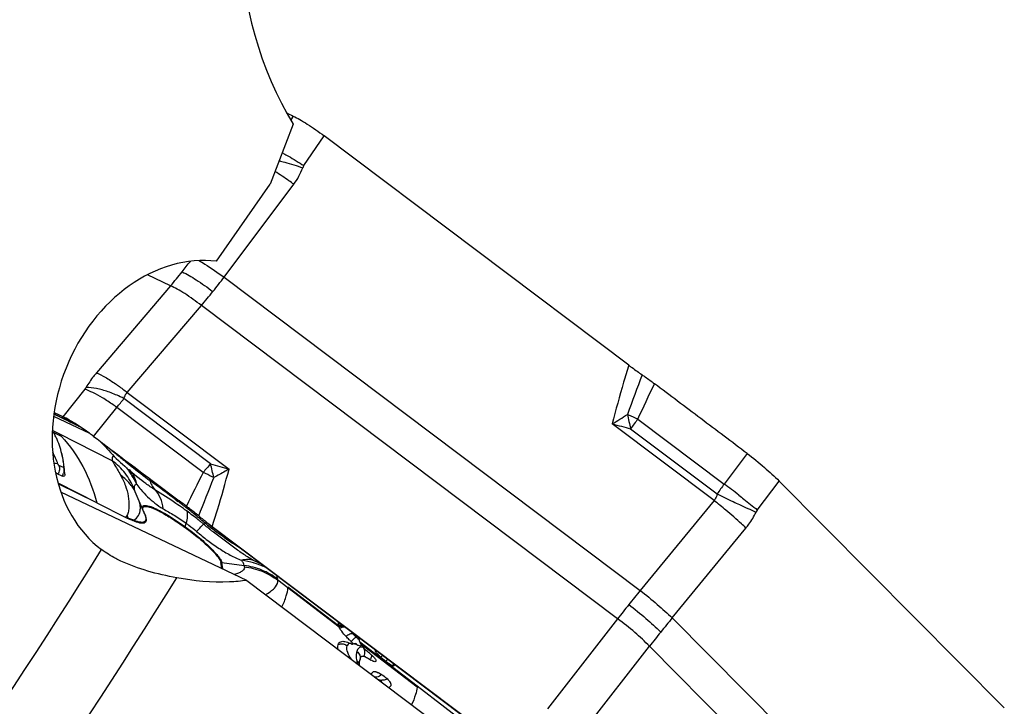
# Model space of a CAD drawing. Units: millimetres. Extents: x 0 to 841, y 0 to 594.
# Drawn here: x 248 to 262, y 105 to 114 of the extents above; entities that cross this region are included whole.
import ezdxf

# ---------------------------------------------------------------- set-up
doc = ezdxf.new("R2010")
doc.units = ezdxf.units.MM
doc.header["$LTSCALE"] = 46.255
doc.layers.add('607065213-000_CL', color=7, linetype='CONTINUOUS')
doc.layers.add('607078982-000_CL', color=7, linetype='CONTINUOUS')

msp = doc.modelspace()

# ---------------------------------------------------------------- linework, layer by layer
at = {"layer": '607065213-000_CL', "color": 9, "linetype": 'CONTINUOUS'}
for p, q in [((251.9545, 112.9748), (251.9174, 112.92)), ((252.1043, 112.2711), (252.3912, 112.6952)), ((250.9726, 110.69), (251.9617, 112.0077)), ((250.214, 110.5662), (249.8841, 110.7224)), ((250.9726, 110.69), (256.8786, 106.2447)), ((250.214, 110.5662), (249.1622, 109.3321)), ((249.5984, 109.0529), (250.6502, 110.2869)), ((256.5562, 105.8416), (250.6502, 110.2869)), ((248.9969, 109.099), (248.684, 108.7096)), ((249.5984, 109.0529), (251.0425, 107.9659)), ((249.1205, 108.4302), (249.4503, 108.8408)), ((250.6758, 107.9184), (249.4503, 108.8408)), ((250.7805, 108.0411), (249.5524, 108.9655)), ((248.5531, 108.7145), (249.0611, 108.474)), ((248.7614, 108.6511), (248.5574, 108.7476)), ((248.695, 108.7014), (248.7407, 108.6673)), ((248.7407, 108.6673), (248.753, 108.6581)), ((257.9243, 107.5198), (256.4802, 108.6068)), ((256.8437, 108.6757), (258.0691, 107.7533)), ((248.6333, 108.4645), (248.5359, 108.5135)), ((248.6663, 108.4294), (248.543, 108.4914)), ((249.3858, 108.0849), (248.6333, 108.4645)), ((256.741, 108.5391), (257.9691, 107.6147)), ((258.3956, 108.1863), (258.0691, 107.7533)), ((248.6925, 107.9892), (248.629, 108.0179)), ((249.1688, 107.4867), (248.6169, 107.7657)), ((258.5391, 107.3853), (258.8488, 107.796)), ((250.2898, 107.5277), (250.3165, 107.5076)), ((257.9243, 107.5198), (256.8786, 106.2447)), ((250.4225, 107.146), (250.4366, 107.1967)), ((250.6887, 107.1797), (250.6825, 107.1849)), ((250.7046, 107.1993), (250.7081, 107.1963)), ((250.7822, 107.1032), (250.7753, 107.1087)), ((250.7902, 107.0969), (250.7822, 107.1032)), ((250.7951, 107.1268), (250.7989, 107.1239)), ((250.7989, 107.1239), (250.8063, 107.1181)), ((250.8069, 107.1496), (250.8054, 107.1516)), ((250.8067, 107.1259), (250.8063, 107.1181)), ((250.819, 107.1343), (250.8069, 107.1496)), ((250.8197, 107.1335), (250.8105, 107.1228)), ((255.1381, 103.8833), (250.819, 107.1343)), ((257.3315, 105.8548), (258.3771, 107.1299)), ((251.1055, 106.9066), (251.0935, 106.9148)), ((250.9422, 106.6388), (251.2574, 106.5981)), ((250.9558, 106.5485), (250.9422, 106.6388)), ((251.4149, 106.6591), (251.4096, 106.6616)), ((251.2574, 106.5981), (251.2599, 106.5812)), ((251.7359, 106.3882), (251.7334, 106.4052)), ((252.6051, 105.7213), (251.7359, 106.3882)), ((252.5955, 105.7418), (251.8789, 106.2915)), ((256.5562, 105.8416), (255.561, 104.5649)), ((257.3315, 105.8548), (261.696, 101.4565)), ((252.8362, 105.4939), (252.8359, 105.494)), ((253.714, 104.8839), (252.8977, 105.51)), ((253.7131, 104.8711), (252.9079, 105.4889)), ((256.0138, 104.175), (257.0091, 105.4516)), ((261.3736, 101.0534), (257.0091, 105.4516)), ((254.7667, 104.0759), (253.714, 104.8839))]:
    msp.add_line(p, q, dxfattribs=at)
at = {"layer": '607065213-000_CL', "color": 7, "linetype": 'CONTINUOUS'}
for p, q in [((256.7142, 109.4412), (252.3912, 112.6951)), ((248.7951, 108.6307), (248.5568, 108.7436)), ((248.5603, 108.7682), (248.684, 108.7097)), ((248.753, 108.6581), (248.764, 108.6498)), ((248.7972, 108.6297), (248.7993, 108.6287)), ((248.7993, 108.6287), (248.8062, 108.6256)), ((248.8219, 108.6188), (248.8338, 108.6136)), ((248.8337, 108.6136), (248.8356, 108.6128)), ((248.8356, 108.6128), (248.8422, 108.6098)), ((248.8422, 108.6098), (248.8448, 108.6087)), ((248.8448, 108.6087), (248.8472, 108.6076)), ((248.8472, 108.6076), (248.8494, 108.6066)), ((248.8494, 108.6066), (248.8527, 108.605)), ((248.8527, 108.605), (248.8581, 108.6024)), ((248.8581, 108.6024), (248.8623, 108.6004)), ((248.8623, 108.6004), (248.8667, 108.5982)), ((248.8667, 108.5982), (248.8711, 108.5961)), ((248.8711, 108.5961), (248.8778, 108.5927)), ((248.8778, 108.5927), (248.8845, 108.5893)), ((248.8845, 108.5893), (248.889, 108.5869)), ((248.889, 108.5869), (248.8958, 108.5834)), ((248.8958, 108.5834), (248.9024, 108.5799)), ((248.9024, 108.5799), (248.909, 108.5763)), ((248.909, 108.5763), (248.9156, 108.5728)), ((248.9156, 108.5728), (248.9222, 108.5691)), ((248.9222, 108.5691), (248.9288, 108.5654)), ((248.5384, 108.4963), (248.5352, 108.4995)), ((248.5384, 108.4963), (248.5429, 108.4915)), ((249.2647, 108.3191), (249.2875, 108.2894)), ((248.6764, 107.8664), (248.6127, 107.8952)), ((249.1689, 107.4867), (248.6198, 107.7552)), ((249.905, 107.8397), (249.9509, 107.8051)), ((249.9509, 107.8051), (250.3357, 107.5158)), ((262.0435, 104.5765), (258.8488, 107.796)), ((249.7102, 107.647), (249.709, 107.6497)), ((249.7109, 107.6454), (249.7102, 107.647)), ((249.8234, 107.377), (249.7111, 107.6447)), ((249.1689, 107.4867), (249.5774, 107.2806)), ((249.846, 107.3309), (249.8375, 107.347)), ((250.7572, 107.1846), (250.8042, 107.1452)), ((250.8057, 107.144), (250.8041, 107.1453)), ((250.8054, 107.1516), (255.1285, 103.8976)), ((250.8112, 107.1397), (250.8057, 107.144)), ((250.8112, 107.1397), (255.1537, 103.8712)), ((250.9408, 106.5556), (250.928, 106.6412)), ((251.4193, 106.6571), (251.4149, 106.6591)), ((251.4181, 106.6576), (251.4396, 106.6478)), ((251.8789, 106.2915), (251.8784, 106.2788)), ((252.5968, 105.7881), (252.5943, 105.786)), ((252.5986, 105.7891), (252.5968, 105.7881)), ((252.6131, 105.707), (252.6051, 105.7213)), ((252.7928, 105.4833), (252.7946, 105.4838)), ((252.8404, 105.4917), (252.8418, 105.4915)), ((252.8872, 105.5594), (252.8873, 105.56)), ((252.8887, 105.5631), (252.8876, 105.5609)), ((252.9569, 105.3115), (252.9647, 105.3087)), ((253.1279, 105.2431), (253.1276, 105.2412)), ((253.1281, 105.2457), (253.1279, 105.2431)), ((253.1976, 105.2966), (253.2676, 105.239)), ((253.2384, 105.0289), (253.1698, 105.0716)), ((253.382, 105.1776), (253.3809, 105.1823)), ((253.382, 105.1776), (253.382, 105.1748))]:
    msp.add_line(p, q, dxfattribs=at)
for points in [[(249.2875, 108.2894), (249.3111, 108.2598), (249.3357, 108.2306), (249.3611, 108.2018), (249.3874, 108.1735), (249.4148, 108.1452), (249.4436, 108.1166), (249.4735, 108.0881), (249.5035, 108.0605), (249.5331, 108.034), (249.5631, 108.0075), (249.5944, 107.9799), (249.6276, 107.951), (249.6622, 107.9214), (249.6976, 107.8915), (249.7338, 107.8614), (249.7457, 107.8515)], [(251.4396, 106.6478), (251.4736, 106.6329), (251.498, 106.6228)], [(252.7946, 105.4838), (252.7969, 105.4848), (252.8063, 105.4882)], [(252.8063, 105.4882), (252.8151, 105.4905), (252.8234, 105.4918), (252.8306, 105.4922), (252.8364, 105.4921), (252.8404, 105.4917)]]:
    msp.add_lwpolyline(points, dxfattribs=at)
for centre, radius, start, end in [((256.6862, 123.1308), 11.2041, 244.48984, 245.01921), ((246.0131, 102.1664), 7.0372, 66.4757, 66.61463), ((247.4555, 106.3676), 2.6467, 57.08411, 59.22192), ((248.5063, 108.4323), 0.0659, 28.86566, 31.36965), ((247.722, 108.0004), 0.9613, 25.32402, 28.84506), ((247.2367, 107.1172), 1.9406, 42.54758, 43.97007), ((247.6479, 107.9654), 1.0432, 21.99905, 25.3235), ((246.9593, 107.7931), 1.7554, 5.73143, 8.05865), ((246.8057, 107.7777), 1.9097, 3.53328, 5.73246), ((223.9018, 72.4036), 43.9502, 52.86063, 53.02592), ((250.2315, 107.5499), 0.4432, 204.37541, 207.23812), ((258.3479, 116.9148), 12.3386, 231.17795, 231.55876), ((250.3574, 108.8241), 1.7294, 243.18889, 244.77677), ((254.544, 112.1328), 6.2282, 231.61733, 232.86184), ((256.01, 114.0679), 8.6559, 232.8593, 233.03862), ((251.0156, 105.3385), 1.3486, 71.3996, 73.78453), ((251.0305, 105.3831), 1.3015, 68.95011, 71.39558), ((251.0478, 105.4278), 1.2536, 65.19102, 68.9567), ((252.6471, 105.7717), 0.0581, 185.2165, 188.59905), ((252.7158, 105.789), 0.1292, 200.22836, 201.43518), ((252.7602, 105.8066), 0.1769, 201.46966, 203.71687), ((252.4814, 104.8459), 0.7063, 65.22902, 66.56433), ((254.192, 107.0572), 2.0911, 226.96249, 227.30485), ((252.66, 105.3967), 0.1682, 45.01714, 47.3168), ((253.0327, 105.5689), 0.1472, 188.53618, 189.85332), ((252.9022, 105.5558), 0.0154, 160.80199, 164.40927), ((253.0312, 105.5686), 0.1456, 189.85798, 194.00346), ((253.037, 105.5702), 0.1517, 194.02853, 198.28034), ((253.0487, 105.574), 0.1639, 198.27344, 201.06309), ((253.0531, 105.5757), 0.1686, 201.05093, 202.89668), ((253.107, 105.5984), 0.2272, 202.8898, 206.15668), ((253.1156, 105.6026), 0.2367, 206.15079, 208.69034), ((253.1766, 105.6354), 0.306, 208.59692, 209.72544), ((253.1594, 105.6256), 0.2862, 209.73163, 211.00038), ((253.1567, 105.6241), 0.2831, 211.00517, 212.34863), ((253.146, 105.6172), 0.2705, 212.33683, 213.80076), ((253.1371, 105.6113), 0.2598, 213.81878, 217.05016), ((253.1607, 105.6294), 0.2894, 217.08843, 220.18955), ((253.1939, 105.6571), 0.3327, 220.15687, 221.55944), ((253.0744, 105.3697), 0.0493, 10.58097, 12.79592), ((253.0782, 105.3704), 0.0454, 8.43511, 10.59364), ((253.2697, 105.1716), 0.3801, 165.58854, 167.0463), ((252.3907, 104.2978), 1.1651, 56.01577, 56.45685), ((253.2194, 105.5269), 0.3172, 236.00117, 238.31249), ((252.737, 104.9533), 0.4985, 49.32291, 50.90223), ((252.7389, 104.9554), 0.4957, 47.74426, 49.33078), ((253.715, 105.783), 0.7044, 230.56276, 234.05143), ((253.0491, 104.8777), 0.2284, 58.09252, 60.85272), ((253.3058, 105.1617), 0.0779, 15.3098, 18.20114), ((253.0385, 105.0997), 0.0452, 294.1704, 297.32355), ((253.0645, 104.7569), 0.3229, 46.96827, 49.66967), ((253.4756, 104.8943), 0.2386, 354.43809, 357.51293)]:
    msp.add_arc(centre, radius, start, end, dxfattribs=at)
at = {"layer": '607065213-000_CL', "color": 9, "linetype": 'CONTINUOUS'}
for centre, radius, start, end in [((250.2492, 109.6036), 3.2445, 61.10917, 61.50811), ((251.2211, 112.5625), 0.9253, 323.16069, 339.6589), ((252.2227, 112.1912), 0.1429, 145.98385, 159.64163), ((243.3488, 116.3857), 8.9999, 321.34877, 322.55351), ((243.5058, 116.2597), 8.7986, 319.67743, 321.35122), ((244.8912, 115.2216), 7.5841, 321.35044, 323.30831), ((245.0296, 115.1107), 7.4068, 319.36259, 321.35159), ((319.7554, 85.3829), 67.2481, 159.163478, 159.674375), ((215.118, 128.5729), 46.2269, 334.50553, 335.19221), ((214.3876, 137.6454), 45.3773, 320.59633, 320.79984), ((250.5725, 118.2466), 11.3061, 301.50119, 302.78676), ((253.7078, 101.8206), 7.5383, 66.4729, 66.65552), ((261.8727, 109.8131), 5.2874, 191.69078, 193.94317), ((253.524, 101.3999), 7.9973, 65.47422, 66.46827), ((248.3916, 107.8704), 0.8638, 64.462, 64.65969), ((248.8803, 108.8101), 0.1986, 233.20959, 236.21308), ((248.8799, 108.8095), 0.1979, 236.20929, 244.63291), ((265.6653, 143.6335), 36.211, 255.30601, 255.73249), ((261.3961, 105.1478), 5.7594, 142.22571, 143.92581), ((246.3209, 107.1052), 2.4768, 22.11884, 26.34896), ((259.0912, 120.0125), 15.2678, 230.25707, 230.93665), ((255.9063, 116.0815), 10.2085, 230.91224, 231.40322), ((249.3487, 108.0211), 0.2061, 23.40543, 29.98719), ((254.4728, 104.7833), 4.9241, 138.57747, 140.45489), ((253.6922, 117.7271), 10.1144, 253.26842, 254.81276), ((246.6326, 106.9843), 4.2805, 11.58981, 14.29351), ((248.5587, 107.9441), 0.1409, 326.58224, 332.58627), ((248.5472, 107.9501), 0.1539, 332.56894, 343.57451), ((248.6308, 107.9262), 0.0934, 38.40386, 46.44056), ((248.6079, 107.2182), 1.246, 35.19215, 37.77077), ((248.6001, 107.2127), 1.2556, 31.94714, 35.19325), ((249.2706, 107.6495), 0.4747, 35.83553, 40.37862), ((248.6037, 107.2148), 1.2514, 25.22271, 31.95119), ((289.0004, 88.5134), 42.9573, 153.14536, 153.85933), ((249.1793, 104.7019), 3.5475, 62.75485, 65.0503), ((249.2491, 107.6389), 0.4986, 23.12764, 23.74038), ((249.2385, 107.6347), 0.5101, 12.84546, 23.09229), ((253.0978, 112.0813), 5.3296, 233.02895, 233.32973), ((220.6555, 68.1192), 49.3074, 53.05764, 53.60067), ((191.9617, 130.7334), 63.158, 338.222937, 338.751558), ((249.1731, 104.6892), 3.5617, 62.35338, 62.75856), ((260.2068, 106.1058), 2.6989, 142.37773, 146.00692), ((252.339, 99.9253), 9.7012, 52.26204, 53.79579), ((249.1582, 107.3603), 0.6218, 29.3759, 30.30786), ((249.1575, 107.36), 0.6226, 26.31213, 29.37534), ((264.3049, 120.3774), 14.2488, 243.59896, 244.62033), ((250.7097, 108.4133), 1.1757, 232.30542, 239.16677), ((245.0006, 100.4024), 8.8741, 52.81955, 53.19845), ((245.1292, 100.5703), 8.6626, 51.6893, 52.82583), ((253.4428, 101.8318), 7.2413, 50.03038, 51.76568), ((249.3017, 107.4741), 0.3367, 324.93691, 330.37512), ((248.6574, 106.7468), 1.0921, 28.27547, 30.89934), ((247.0364, 102.6656), 5.809, 54.53841, 54.6715), ((247.1415, 102.8128), 5.6281, 54.02489, 54.54032), ((247.8819, 103.834), 4.3668, 52.73255, 54.01628), ((245.5941, 101.1598), 7.9118, 51.28241, 51.68481), ((247.7217, 103.6233), 4.6315, 51.50344, 52.73322), ((245.9418, 101.5931), 7.3562, 50.43565, 51.28457), ((258.6798, 107.2794), 0.1761, 143.04525, 154.23763), ((250.0983, 108.539), 1.362, 247.51284, 249.40278), ((249.795, 107.3115), 0.1821, 195.0873, 196.56748), ((249.8826, 107.2934), 0.1954, 195.93621, 199.99742), ((247.6133, 103.4864), 4.8061, 51.11009, 51.50864), ((246.0352, 101.7069), 7.2089, 50.00857, 50.43168), ((247.5696, 103.4322), 4.8757, 50.86366, 51.11046), ((247.5165, 103.3671), 4.9598, 50.33247, 50.86287), ((246.0675, 101.7455), 7.1587, 49.62738, 50.00858), ((253.1267, 110.07), 3.7813, 229.85199, 231.09665), ((253.3371, 110.3957), 4.141, 230.58881, 230.77993), ((253.2737, 110.3177), 4.0405, 230.77803, 232.16112), ((250.6033, 107.0956), 0.1877, 164.41987, 167.34372), ((253.6508, 110.7157), 4.6129, 231.06777, 231.31362), ((253.8444, 110.9573), 4.9225, 231.31234, 231.42976), ((254.5795, 111.8851), 6.1063, 231.64272, 232.01175), ((250.0355, 107.8144), 1.0387, 317.90642, 318.25508), ((255.1847, 113.0882), 7.4035, 233.74392, 234.34029), ((258.0577, 117.0566), 12.3027, 234.24331, 235.52333), ((250.9684, 106.8414), 0.2043, 258.58003, 262.63947), ((251.3146, 106.4565), 0.226, 65.14363, 70.14973), ((251.6353, 106.379), 0.1011, 352.73443, 5.21352), ((269.6415, 95.7042), 16.5527, 140.44782, 141.3454), ((269.2831, 95.9906), 16.0939, 141.34459, 142.25915), ((252.6433, 105.6576), 0.1184, 109.59401, 116.98011), ((252.6466, 105.6485), 0.128, 99.731, 109.61719), ((278.786, 88.3626), 27.6816, 140.80931, 141.34608), ((252.6539, 105.6305), 0.1257, 110.74883, 117.68725), ((252.6578, 105.6232), 0.127, 111.10227, 117.96092), ((278.1721, 88.8534), 26.8957, 141.34556, 141.89274), ((253.1481, 105.158), 0.5208, 134.28209, 135.90317), ((252.8151, 105.4478), 0.0506, 61.86924, 65.4375), ((252.4666, 105.1534), 0.5733, 46.03394, 47.88665), ((252.5121, 105.2005), 0.5079, 44.06558, 46.04518), ((253.2304, 105.7862), 0.4079, 209.32541, 212.96306), ((252.5747, 105.2608), 0.421, 41.81758, 44.08224), ((252.7765, 105.5876), 0.1143, 349.15275, 354.05262), ((252.6446, 105.357), 0.1245, 53.40173, 60.04673), ((252.8083, 105.4398), 0.0612, 30.83079, 40.71863), ((253.244, 105.5915), 0.5673, 211.8491, 214.50016), ((252.7411, 105.4526), 0.3552, 327.89505, 330.34137), ((252.8969, 105.3823), 0.1841, 338.53686, 341.28231), ((254.1036, 104.5178), 1.1947, 138.62764, 139.31792), ((253.9785, 104.6287), 1.0276, 137.36181, 138.65846), ((254.1739, 104.4599), 1.1951, 138.63894, 139.31787), ((254.0062, 104.6091), 0.9706, 137.09267, 138.70768), ((253.2215, 105.1632), 0.1927, 262.14628, 266.68342)]:
    msp.add_arc(centre, radius, start, end, dxfattribs=at)
at = {"layer": '607065213-000_CL', "color": 7, "linetype": 'CONTINUOUS'}
for points, knots in [([(251.9545, 112.9749), (251.9859, 112.9603), (252.0529, 112.9241), (252.2005, 112.8337), (252.3136, 112.7536), (252.3912, 112.6952)], [0, 0, 0, 0, 0.1998447, 0.4390949, 1, 1, 1, 1]), ([(256.7143, 109.4413), (256.7303, 109.4292), (256.7933, 109.3825), (256.8569, 109.3364), (256.905, 109.3033)], [0, 0, 0, 0, 0.2553521, 1, 1, 1, 1]), ([(256.905, 109.3033), (256.9194, 109.2934), (256.978, 109.2521), (257.036, 109.2099), (257.0792, 109.1772)], [0, 0, 0, 0, 0.2439365, 1, 1, 1, 1]), ([(258.3956, 108.1863), (258.2856, 108.2684), (258.0668, 108.4343), (257.7373, 108.6815), (257.4085, 108.9297), (257.1886, 109.0942), (257.0792, 109.1772)], [0, 0, 0, 0, 0.2499995, 0.5000002, 0.7499997, 1, 1, 1, 1]), ([(248.8098, 108.6415), (248.7986, 108.6482), (248.7573, 108.6722), (248.7152, 108.6948), (248.684, 108.7096)], [0, 0, 0, 0, 0.2749568, 1, 1, 1, 1]), ([(248.764, 108.6498), (248.7677, 108.6478), (248.7794, 108.6406), (248.7908, 108.6328), (248.7993, 108.6287)], [0, 0, 0, 0, 0.3075104, 1, 1, 1, 1]), ([(249.1204, 108.4302), (249.1011, 108.4447), (249.0268, 108.4995), (248.951, 108.5524), (248.8937, 108.5894)], [0, 0, 0, 0, 0.2617321, 1, 1, 1, 1]), ([(248.543, 108.4914), (248.5451, 108.4892), (248.5521, 108.4813), (248.5586, 108.473), (248.5625, 108.4666)], [0, 0, 0, 0, 0.2884915, 1, 1, 1, 1]), ([(249.1205, 108.4302), (249.2516, 108.3324), (249.5124, 108.1346), (249.7742, 107.9382), (249.905, 107.8397)], [0, 0, 0, 0, 0.4999984, 1, 1, 1, 1]), ([(248.6974, 108.0392), (248.6933, 108.0678), (248.6752, 108.1756), (248.6453, 108.2816), (248.6152, 108.3561)], [0, 0, 0, 0, 0.2646241, 1, 1, 1, 1]), ([(258.3957, 108.1863), (258.479, 108.1242), (258.634, 107.9984), (258.7815, 107.8638), (258.8488, 107.796)], [0, 0, 0, 0, 0.5212545, 1, 1, 1, 1]), ([(248.6127, 107.8952), (248.6101, 107.8964), (248.598, 107.903), (248.5874, 107.912), (248.5797, 107.9195)], [0, 0, 0, 0, 0.2125055, 1, 1, 1, 1]), ([(248.7083, 107.8724), (248.7062, 107.8685), (248.6984, 107.8612), (248.688, 107.8625), (248.6831, 107.8639)], [0, 0, 0, 0, 0.4631482, 1, 1, 1, 1]), ([(248.7118, 107.8953), (248.712, 107.8931), (248.7121, 107.8853), (248.7108, 107.8773), (248.7083, 107.8724)], [0, 0, 0, 0, 0.2888501, 1, 1, 1, 1]), ([(250.6128, 107.3019), (250.5692, 107.3369), (250.5109, 107.3832), (250.4516, 107.4281), (250.4369, 107.4393)], [0, 0, 0, 0, 0.7517098, 1, 1, 1, 1]), ([(249.6991, 107.2266), (249.7307, 107.2153), (249.7744, 107.2016), (249.8282, 107.2004), (249.8555, 107.2088), (249.8716, 107.2296), (249.873, 107.2584), (249.8641, 107.2929), (249.8529, 107.3174), (249.846, 107.3309)], [0, 0, 0, 0, 0.3480983, 0.4665358, 0.5554286, 0.6323215, 0.7225132, 0.8429364, 1, 1, 1, 1]), ([(249.8293, 107.3644), (249.8253, 107.3739), (249.8196, 107.3905), (249.8185, 107.4152), (249.8318, 107.433), (249.8455, 107.4358), (249.8527, 107.4365)], [0, 0, 0, 0, 0.3338823, 0.5726246, 0.7665963, 1, 1, 1, 1]), ([(249.8527, 107.4365), (249.8647, 107.4375), (249.8936, 107.4339), (249.9664, 107.4117), (250.082, 107.3554), (250.2428, 107.2598), (250.3584, 107.1809), (250.4202, 107.1367)], [0, 0, 0, 0, 0.0557202, 0.1331116, 0.3525538, 0.6480451, 1, 1, 1, 1]), ([(249.6991, 107.2266), (249.693, 107.2287), (249.6664, 107.2387), (249.6403, 107.2502), (249.6204, 107.2596)], [0, 0, 0, 0, 0.2270028, 1, 1, 1, 1]), ([(250.4202, 107.1367), (250.4877, 107.0884), (250.6144, 106.9896), (250.7339, 106.8821), (250.7886, 106.827)], [0, 0, 0, 0, 0.5168898, 1, 1, 1, 1]), ([(250.819, 107.1343), (250.8184, 107.1346), (250.8157, 107.1363), (250.8132, 107.1382), (250.8112, 107.1397)], [0, 0, 0, 0, 0.2102282, 1, 1, 1, 1]), ([(250.7886, 106.827), (250.8079, 106.8076), (250.8422, 106.7714), (250.8854, 106.7201), (250.914, 106.6784), (250.9263, 106.6523), (250.928, 106.6412)], [0, 0, 0, 0, 0.3502486, 0.6389495, 0.8565992, 1, 1, 1, 1]), ([(252.5943, 105.786), (252.5932, 105.7849), (252.5891, 105.7793), (252.5887, 105.7717), (252.5892, 105.7664)], [0, 0, 0, 0, 0.2275001, 1, 1, 1, 1]), ([(252.5896, 105.763), (252.5898, 105.7616), (252.591, 105.7553), (252.5928, 105.7491), (252.5946, 105.7444)], [0, 0, 0, 0, 0.2250842, 1, 1, 1, 1]), ([(252.7028, 105.5908), (252.6926, 105.6018), (252.66, 105.6384), (252.6304, 105.6778), (252.6131, 105.707)], [0, 0, 0, 0, 0.3069169, 1, 1, 1, 1]), ([(252.5926, 105.4736), (252.5952, 105.4832), (252.6029, 105.5015), (252.619, 105.5138), (252.6276, 105.5173)], [0, 0, 0, 0, 0.5177681, 1, 1, 1, 1]), ([(252.6276, 105.5173), (252.6453, 105.5245), (252.6947, 105.5212), (252.7374, 105.5047), (252.7623, 105.4939)], [0, 0, 0, 0, 0.4144762, 1, 1, 1, 1]), ([(252.7649, 105.5288), (252.7594, 105.534), (252.7381, 105.5541), (252.7175, 105.5749), (252.7028, 105.5908)], [0, 0, 0, 0, 0.2585302, 1, 1, 1, 1]), ([(252.7773, 105.4872), (252.7788, 105.4865), (252.7837, 105.4845), (252.7892, 105.4828), (252.7928, 105.4833)], [0, 0, 0, 0, 0.3170497, 1, 1, 1, 1]), ([(252.7946, 105.4838), (252.796, 105.4845), (252.7982, 105.4888), (252.7946, 105.4964), (252.7885, 105.5057), (252.7824, 105.5122), (252.7789, 105.5157)], [0, 0, 0, 0, 0.121214, 0.3148689, 0.6141085, 1, 1, 1, 1]), ([(252.8871, 105.5471), (252.887, 105.5482), (252.8865, 105.5523), (252.8865, 105.5565), (252.8872, 105.5594)], [0, 0, 0, 0, 0.2815928, 1, 1, 1, 1]), ([(252.8988, 105.5684), (252.8977, 105.5684), (252.8938, 105.568), (252.8901, 105.5655), (252.8887, 105.5631)], [0, 0, 0, 0, 0.2921137, 1, 1, 1, 1]), ([(252.5893, 105.4114), (252.5886, 105.4173), (252.5869, 105.438), (252.5886, 105.4592), (252.5926, 105.4736)], [0, 0, 0, 0, 0.2809201, 1, 1, 1, 1]), ([(252.9903, 105.3919), (252.9861, 105.3957), (252.9704, 105.4099), (252.9552, 105.4248), (252.9449, 105.4364)], [0, 0, 0, 0, 0.2652059, 1, 1, 1, 1]), ([(253.1225, 105.3806), (253.122, 105.3829), (253.1186, 105.3939), (253.1127, 105.4039), (253.1076, 105.4113)], [0, 0, 0, 0, 0.2053571, 1, 1, 1, 1]), ([(253.1976, 105.2966), (253.1877, 105.3047), (253.1698, 105.3202), (253.1467, 105.3427), (253.1314, 105.3609), (253.1238, 105.3723), (253.1231, 105.3771)], [0, 0, 0, 0, 0.3454074, 0.6454317, 0.8700703, 1, 1, 1, 1]), ([(252.8956, 105.1803), (252.8929, 105.1942), (252.8925, 105.2134), (252.8947, 105.232), (252.8954, 105.2365)], [0, 0, 0, 0, 0.7560857, 1, 1, 1, 1]), ([(252.9015, 105.2662), (252.9021, 105.2685), (252.9044, 105.2769), (252.9075, 105.2852), (252.9104, 105.2909)], [0, 0, 0, 0, 0.2659934, 1, 1, 1, 1]), ([(252.9104, 105.2909), (252.9146, 105.2991), (252.9273, 105.3153), (252.9481, 105.3141), (252.957, 105.3115)], [0, 0, 0, 0, 0.4988973, 1, 1, 1, 1]), ([(252.9647, 105.3087), (252.9703, 105.3065), (252.9945, 105.2948), (253.0172, 105.2803), (253.0345, 105.2688)], [0, 0, 0, 0, 0.2251576, 1, 1, 1, 1]), ([(253.0934, 105.237), (253.0903, 105.238), (253.0761, 105.2434), (253.0628, 105.2507), (253.0527, 105.2569)], [0, 0, 0, 0, 0.2174549, 1, 1, 1, 1]), ([(253.0722, 105.3222), (253.0764, 105.3184), (253.0912, 105.3044), (253.1053, 105.2894), (253.114, 105.2774)], [0, 0, 0, 0, 0.2774177, 1, 1, 1, 1]), ([(253.1276, 105.2412), (253.1267, 105.2376), (253.1175, 105.2306), (253.1076, 105.2331), (253.1019, 105.2345)], [0, 0, 0, 0, 0.3849108, 1, 1, 1, 1]), ([(253.114, 105.2774), (253.1158, 105.2749), (253.1215, 105.2666), (253.1266, 105.2573), (253.1278, 105.2504)], [0, 0, 0, 0, 0.3080125, 1, 1, 1, 1]), ([(253.3442, 105.1848), (253.3409, 105.1867), (253.3263, 105.1954), (253.3122, 105.205), (253.3015, 105.2128)], [0, 0, 0, 0, 0.2219962, 1, 1, 1, 1]), ([(253.3798, 105.186), (253.3792, 105.1878), (253.3761, 105.1961), (253.3721, 105.204), (253.3687, 105.21)], [0, 0, 0, 0, 0.2176386, 1, 1, 1, 1]), ([(253.0824, 105.0833), (253.0784, 105.0761), (253.0713, 105.067), (253.0618, 105.0609), (253.0592, 105.0595)], [0, 0, 0, 0, 0.7384585, 1, 1, 1, 1]), ([(253.0939, 105.093), (253.0954, 105.0936), (253.1023, 105.0955), (253.1095, 105.0953), (253.115, 105.0945)], [0, 0, 0, 0, 0.2204585, 1, 1, 1, 1]), ([(253.1233, 105.0928), (253.1262, 105.0921), (253.139, 105.0881), (253.1512, 105.0823), (253.1603, 105.0772)], [0, 0, 0, 0, 0.2226989, 1, 1, 1, 1]), ([(253.382, 105.1748), (253.3811, 105.1711), (253.369, 105.1723), (253.3584, 105.1775), (253.3492, 105.182), (253.3442, 105.1848)], [0, 0, 0, 0, 0.2764232, 0.5823033, 1, 1, 1, 1]), ([(253.2384, 105.0289), (253.2414, 105.027), (253.2535, 105.0191), (253.2651, 105.0102), (253.2735, 105.0031)], [0, 0, 0, 0, 0.2419414, 1, 1, 1, 1]), ([(253.3057, 104.9714), (253.3081, 104.9686), (253.3168, 104.9581), (253.3247, 104.9469), (253.3295, 104.9382)], [0, 0, 0, 0, 0.2688008, 1, 1, 1, 1]), ([(253.3295, 104.9382), (253.3304, 104.9365), (253.3337, 104.9301), (253.3364, 104.9235), (253.3379, 104.9184)], [0, 0, 0, 0, 0.2704127, 1, 1, 1, 1]), ([(253.3379, 104.9184), (253.3385, 104.9164), (253.3402, 104.9092), (253.3407, 104.9015), (253.3395, 104.8963)], [0, 0, 0, 0, 0.2826451, 1, 1, 1, 1])]:
    msp.add_open_spline(points, degree=3, knots=knots, dxfattribs=at)
at = {"layer": '607065213-000_CL', "color": 9, "linetype": 'CONTINUOUS'}
for points, knots in [([(251.7535, 112.3422), (251.78, 112.3355), (251.8929, 112.3055), (252.0043, 112.2702), (252.0888, 112.2409)], [0, 0, 0, 0, 0.2344744, 1, 1, 1, 1]), ([(251.8168, 112.4443), (251.8397, 112.4317), (251.937, 112.3765), (252.0323, 112.3177), (252.1043, 112.2711)], [0, 0, 0, 0, 0.2334463, 1, 1, 1, 1]), ([(251.9617, 112.0077), (251.9389, 112.0241), (251.8512, 112.0863), (251.7618, 112.1463), (251.6945, 112.1887)], [0, 0, 0, 0, 0.2608643, 1, 1, 1, 1]), ([(250.6184, 110.9238), (250.6452, 110.9082), (250.7661, 110.8346), (250.8829, 110.7545), (250.9726, 110.69)], [0, 0, 0, 0, 0.2193289, 1, 1, 1, 1]), ([(250.3774, 110.7646), (250.4461, 110.732), (250.5952, 110.643), (250.7367, 110.5433), (250.8143, 110.4849)], [0, 0, 0, 0, 0.4389325, 1, 1, 1, 1]), ([(250.6502, 110.2869), (250.5741, 110.3468), (250.4618, 110.4286), (250.3136, 110.518), (250.2456, 110.5525), (250.214, 110.5662)], [0, 0, 0, 0, 0.5599282, 0.8010117, 1, 1, 1, 1]), ([(256.7143, 109.4413), (256.6896, 109.36), (256.6071, 109.0831), (256.5293, 108.8048), (256.4802, 108.6068)], [0, 0, 0, 0, 0.2939527, 1, 1, 1, 1]), ([(249.1622, 109.3321), (249.1481, 109.3157), (249.0946, 109.2502), (249.0467, 109.18), (249.0152, 109.1256)], [0, 0, 0, 0, 0.2560727, 1, 1, 1, 1]), ([(249.1622, 109.3321), (249.2044, 109.3139), (249.296, 109.2654), (249.383, 109.2094), (249.4304, 109.1769)], [0, 0, 0, 0, 0.4445603, 1, 1, 1, 1]), ([(249.3259, 109.0634), (249.2719, 109.082), (249.1696, 109.1106), (249.064, 109.1246), (249.0152, 109.1256)], [0, 0, 0, 0, 0.5387241, 1, 1, 1, 1]), ([(249.4304, 109.1769), (249.4444, 109.1672), (249.5014, 109.1273), (249.5571, 109.0854), (249.5984, 109.0529)], [0, 0, 0, 0, 0.2442703, 1, 1, 1, 1]), ([(249.2458, 108.9772), (249.2022, 109.0034), (249.1211, 109.0481), (249.0362, 109.0855), (248.9969, 109.099)], [0, 0, 0, 0, 0.5498647, 1, 1, 1, 1]), ([(249.4503, 108.8408), (249.4334, 108.8531), (249.3668, 108.9009), (249.2982, 108.9459), (249.2458, 108.9772)], [0, 0, 0, 0, 0.2552788, 1, 1, 1, 1]), ([(249.5524, 108.9655), (249.534, 108.9751), (249.4603, 109.0117), (249.3841, 109.0434), (249.3259, 109.0634)], [0, 0, 0, 0, 0.2519472, 1, 1, 1, 1]), ([(249.5524, 108.9655), (249.5544, 108.9737), (249.5638, 109.0055), (249.5817, 109.0346), (249.5984, 109.0529)], [0, 0, 0, 0, 0.2541647, 1, 1, 1, 1]), ([(248.6663, 108.4294), (248.7845, 108.3007), (248.9919, 108.0026), (249.1213, 107.6644), (249.1689, 107.4867)], [0, 0, 0, 0, 0.4871435, 1, 1, 1, 1]), ([(249.3029, 108.27), (249.2955, 108.2771), (249.2671, 108.3046), (249.2391, 108.3326), (249.2187, 108.3537)], [0, 0, 0, 0, 0.2591374, 1, 1, 1, 1]), ([(248.6673, 108.1939), (248.6706, 108.1779), (248.6828, 108.1116), (248.691, 108.0447), (248.6952, 107.9938)], [0, 0, 0, 0, 0.2423264, 1, 1, 1, 1]), ([(249.4036, 108.1567), (249.3946, 108.1499), (249.38, 108.1258), (249.3829, 108.0991), (249.3858, 108.0849)], [0, 0, 0, 0, 0.4389615, 1, 1, 1, 1]), ([(248.6154, 108.0378), (248.6118, 108.0395), (248.5934, 108.0455), (248.5735, 108.0452), (248.5582, 108.0433)], [0, 0, 0, 0, 0.2047611, 1, 1, 1, 1]), ([(248.629, 108.0179), (248.6367, 107.9988), (248.6407, 107.9545), (248.6248, 107.9134), (248.6127, 107.8952)], [0, 0, 0, 0, 0.4838593, 1, 1, 1, 1]), ([(248.629, 108.0179), (248.6276, 108.019), (248.6215, 108.0245), (248.6182, 108.0322), (248.6154, 108.0378)], [0, 0, 0, 0, 0.2265321, 1, 1, 1, 1]), ([(249.6963, 107.6878), (249.6638, 107.7657), (249.577, 107.9141), (249.4539, 108.0339), (249.3858, 108.0849)], [0, 0, 0, 0, 0.4982967, 1, 1, 1, 1]), ([(249.3858, 108.0849), (249.3932, 108.0717), (249.4321, 108.0034), (249.4716, 107.9355), (249.5029, 107.8803)], [0, 0, 0, 0, 0.1919022, 1, 1, 1, 1]), ([(249.5379, 108.103), (249.5658, 108.0804), (249.6831, 107.9859), (249.801, 107.8922), (249.8926, 107.8233)], [0, 0, 0, 0, 0.2386139, 1, 1, 1, 1]), ([(248.6952, 107.9938), (248.6952, 107.9926), (248.6958, 107.9902), (248.6934, 107.989), (248.6925, 107.9892)], [0, 0, 0, 0, 0.591237, 1, 1, 1, 1]), ([(248.6967, 107.9766), (248.6981, 107.9713), (248.7024, 107.9481), (248.7, 107.9239), (248.6949, 107.9065)], [0, 0, 0, 0, 0.2325201, 1, 1, 1, 1]), ([(249.695, 107.6741), (249.6833, 107.6943), (249.631, 107.773), (249.5612, 107.8397), (249.5029, 107.8803)], [0, 0, 0, 0, 0.2473714, 1, 1, 1, 1]), ([(249.5029, 107.8803), (249.5303, 107.8324), (249.5759, 107.735), (249.6158, 107.584), (249.6265, 107.4602), (249.6163, 107.3684), (249.6037, 107.3262), (249.5945, 107.3076)], [0, 0, 0, 0, 0.2771417, 0.5367428, 0.781895, 0.8956698, 1, 1, 1, 1]), ([(250.8054, 107.1515), (250.8303, 107.2308), (250.9139, 107.5009), (250.9927, 107.7726), (251.0425, 107.9659)], [0, 0, 0, 0, 0.2939611, 1, 1, 1, 1]), ([(251.0425, 107.9659), (251.0245, 107.9554), (250.9527, 107.9141), (250.8803, 107.8737), (250.8257, 107.8443)], [0, 0, 0, 0, 0.252204, 1, 1, 1, 1]), ([(249.7358, 107.7481), (249.7285, 107.7473), (249.715, 107.7443), (249.6928, 107.7255), (249.6935, 107.7017), (249.6963, 107.6878)], [0, 0, 0, 0, 0.2661282, 0.4868615, 1, 1, 1, 1]), ([(249.7358, 107.7481), (249.7542, 107.7231), (249.8298, 107.6262), (249.9183, 107.5391), (249.9909, 107.483)], [0, 0, 0, 0, 0.2532264, 1, 1, 1, 1]), ([(249.9914, 107.6723), (249.9469, 107.6995), (249.8636, 107.7577), (249.7837, 107.8202), (249.7456, 107.8516)], [0, 0, 0, 0, 0.514195, 1, 1, 1, 1]), ([(249.915, 107.8065), (249.9155, 107.8087), (249.9171, 107.8165), (249.9181, 107.8244), (249.918, 107.83)], [0, 0, 0, 0, 0.286438, 1, 1, 1, 1]), ([(249.7107, 107.6457), (249.7089, 107.6499), (249.7034, 107.6637), (249.6984, 107.6777), (249.6963, 107.6878)], [0, 0, 0, 0, 0.3112253, 1, 1, 1, 1]), ([(250.1072, 107.4037), (250.1017, 107.4555), (250.079, 107.5534), (250.0243, 107.6389), (249.9914, 107.6723)], [0, 0, 0, 0, 0.5261882, 1, 1, 1, 1]), ([(250.3955, 107.4049), (250.3601, 107.4301), (250.2273, 107.522), (250.0911, 107.6091), (249.9914, 107.6723)], [0, 0, 0, 0, 0.269067, 1, 1, 1, 1]), ([(257.9691, 107.6147), (257.9674, 107.6056), (257.9588, 107.5714), (257.9414, 107.5393), (257.9243, 107.5198)], [0, 0, 0, 0, 0.2635229, 1, 1, 1, 1]), ([(258.2766, 107.5971), (258.3005, 107.5787), (258.389, 107.5094), (258.4763, 107.4385), (258.5391, 107.3853)], [0, 0, 0, 0, 0.2681349, 1, 1, 1, 1]), ([(249.7835, 107.3944), (249.7842, 107.4025), (249.7856, 107.4372), (249.7799, 107.472), (249.7728, 107.4976)], [0, 0, 0, 0, 0.2334794, 1, 1, 1, 1]), ([(249.8234, 107.377), (249.8195, 107.3864), (249.8139, 107.4029), (249.8124, 107.4271), (249.8245, 107.4452), (249.8472, 107.4513), (249.8762, 107.4493), (249.9136, 107.4403), (249.9588, 107.4239), (249.9912, 107.4095), (250.0087, 107.4013)], [0, 0, 0, 0, 0.1155186, 0.1989378, 0.2659976, 0.3440931, 0.4521509, 0.5969437, 0.7800001, 1, 1, 1, 1]), ([(250.3175, 107.5294), (250.3177, 107.5278), (250.318, 107.5206), (250.3173, 107.5135), (250.3165, 107.508)], [0, 0, 0, 0, 0.2237412, 1, 1, 1, 1]), ([(258.1976, 107.5038), (258.2264, 107.4901), (258.3337, 107.4397), (258.4417, 107.3906), (258.5212, 107.356)], [0, 0, 0, 0, 0.2684277, 1, 1, 1, 1]), ([(249.6948, 107.2397), (249.7195, 107.2577), (249.7633, 107.3032), (249.781, 107.3642), (249.7835, 107.3944)], [0, 0, 0, 0, 0.5019357, 1, 1, 1, 1]), ([(249.6948, 107.2397), (249.7243, 107.2292), (249.7653, 107.2164), (249.8163, 107.2136), (249.8427, 107.2189), (249.8612, 107.2341), (249.8676, 107.2578), (249.8639, 107.2865), (249.8568, 107.3067), (249.8521, 107.3179)], [0, 0, 0, 0, 0.3627715, 0.490784, 0.5885191, 0.6686219, 0.7527409, 0.8600638, 1, 1, 1, 1]), ([(250.0087, 107.4013), (250.0735, 107.3706), (250.2144, 107.2894), (250.3489, 107.1986), (250.4225, 107.146)], [0, 0, 0, 0, 0.4421112, 1, 1, 1, 1]), ([(250.1072, 107.4037), (250.1593, 107.3726), (250.2713, 107.3072), (250.3803, 107.2366), (250.4366, 107.1967)], [0, 0, 0, 0, 0.4684359, 1, 1, 1, 1]), ([(250.4366, 107.1967), (250.4452, 107.2286), (250.4566, 107.2851), (250.455, 107.3442), (250.4476, 107.3675)], [0, 0, 0, 0, 0.5746908, 1, 1, 1, 1]), ([(258.3771, 107.1299), (258.3565, 107.1496), (258.2644, 107.2359), (258.1692, 107.3188), (258.0945, 107.3815)], [0, 0, 0, 0, 0.2265891, 1, 1, 1, 1]), ([(258.3771, 107.1299), (258.3912, 107.147), (258.4459, 107.2179), (258.4919, 107.2954), (258.5212, 107.356)], [0, 0, 0, 0, 0.2483573, 1, 1, 1, 1]), ([(249.6948, 107.2397), (249.689, 107.2412), (249.6634, 107.248), (249.6383, 107.2568), (249.6192, 107.2641)], [0, 0, 0, 0, 0.2256513, 1, 1, 1, 1]), ([(250.4366, 107.1967), (250.449, 107.1879), (250.4992, 107.1512), (250.5474, 107.1116), (250.5826, 107.0805)], [0, 0, 0, 0, 0.2443717, 1, 1, 1, 1]), ([(250.5826, 107.0805), (250.6028, 107.1027), (250.6356, 107.1379), (250.6691, 107.1727), (250.6825, 107.1849)], [0, 0, 0, 0, 0.6231883, 1, 1, 1, 1]), ([(250.6826, 107.1849), (250.6847, 107.1856), (250.6934, 107.1888), (250.7019, 107.1928), (250.7081, 107.1963)], [0, 0, 0, 0, 0.2380054, 1, 1, 1, 1]), ([(250.7081, 107.1963), (250.7096, 107.1984), (250.7139, 107.2047), (250.7182, 107.2109), (250.7203, 107.2155)], [0, 0, 0, 0, 0.3421803, 1, 1, 1, 1]), ([(250.4225, 107.146), (250.4916, 107.0966), (250.6213, 106.9954), (250.7437, 106.8854), (250.7996, 106.829)], [0, 0, 0, 0, 0.5168903, 1, 1, 1, 1]), ([(250.5826, 107.0805), (250.6344, 107.0371), (250.7359, 106.9513), (250.8717, 106.8591), (250.9786, 106.791), (251.0584, 106.7461), (251.1395, 106.7053), (251.1951, 106.6814), (251.2238, 106.6715)], [0, 0, 0, 0, 0.2653415, 0.5212558, 0.6436082, 0.7630718, 0.880632, 1, 1, 1, 1]), ([(250.8042, 107.1454), (250.8047, 107.144), (250.8064, 107.1377), (250.8067, 107.1311), (250.8067, 107.1259)], [0, 0, 0, 0, 0.2125795, 1, 1, 1, 1]), ([(251.4096, 106.6616), (251.3608, 106.6847), (251.2652, 106.7436), (251.0698, 106.882), (250.9217, 106.994), (250.8211, 107.0726)], [0, 0, 0, 0, 0.2254088, 0.4672203, 1, 1, 1, 1]), ([(251.2577, 106.8036), (251.2451, 106.812), (251.1942, 106.846), (251.1435, 106.8805), (251.1055, 106.9066)], [0, 0, 0, 0, 0.2477473, 1, 1, 1, 1]), ([(250.7996, 106.829), (250.8193, 106.8091), (250.8545, 106.7721), (250.8986, 106.7196), (250.9279, 106.6769), (250.9405, 106.6502), (250.9422, 106.6388)], [0, 0, 0, 0, 0.3502522, 0.638956, 0.8566027, 1, 1, 1, 1]), ([(251.3914, 106.6691), (251.3659, 106.6783), (251.309, 106.6878), (251.2523, 106.6793), (251.2238, 106.6715)], [0, 0, 0, 0, 0.4786801, 1, 1, 1, 1]), ([(251.2574, 106.5981), (251.2557, 106.6093), (251.246, 106.635), (251.2323, 106.6583), (251.2238, 106.6715)], [0, 0, 0, 0, 0.4179178, 1, 1, 1, 1]), ([(251.2601, 106.5662), (251.2588, 106.556), (251.2485, 106.5342), (251.2178, 106.509), (251.1739, 106.4874), (251.1396, 106.4761), (251.1205, 106.4706)], [0, 0, 0, 0, 0.1739188, 0.3887543, 0.6634455, 1, 1, 1, 1]), ([(251.7334, 106.4052), (251.6646, 106.4569), (251.5124, 106.5429), (251.3433, 106.587), (251.2574, 106.5981)], [0, 0, 0, 0, 0.4983295, 1, 1, 1, 1]), ([(251.2599, 106.5812), (251.3458, 106.5701), (251.5149, 106.526), (251.6672, 106.44), (251.7359, 106.3882)], [0, 0, 0, 0, 0.5016705, 1, 1, 1, 1]), ([(251.5637, 106.1863), (251.5876, 106.2), (251.6307, 106.2275), (251.6954, 106.2809), (251.7322, 106.3322), (251.7355, 106.3663)], [0, 0, 0, 0, 0.3247027, 0.5968442, 1, 1, 1, 1]), ([(251.7334, 106.4052), (251.7328, 106.4092), (251.7289, 106.4278), (251.7218, 106.4456), (251.7155, 106.4591)], [0, 0, 0, 0, 0.2143513, 1, 1, 1, 1]), ([(251.7952, 106.0113), (251.8179, 106.0624), (251.8528, 106.1492), (251.8768, 106.2411), (251.8784, 106.2788)], [0, 0, 0, 0, 0.5966533, 1, 1, 1, 1]), ([(256.8786, 106.2447), (256.9602, 106.1804), (257.1141, 106.0537), (257.2626, 105.9207), (257.3315, 105.8548)], [0, 0, 0, 0, 0.5213661, 1, 1, 1, 1]), ([(256.7151, 106.0435), (256.7982, 105.9809), (256.9537, 105.8556), (257.1012, 105.7208), (257.1685, 105.653)], [0, 0, 0, 0, 0.5212117, 1, 1, 1, 1]), ([(257.0091, 105.4516), (256.9435, 105.5211), (256.7974, 105.6574), (256.6405, 105.7809), (256.5562, 105.8416)], [0, 0, 0, 0, 0.4790777, 1, 1, 1, 1]), ([(252.8011, 105.6269), (252.787, 105.6315), (252.7488, 105.6234), (252.719, 105.604), (252.7028, 105.5908)], [0, 0, 0, 0, 0.4155879, 1, 1, 1, 1]), ([(252.763, 105.6706), (252.7657, 105.6672), (252.7778, 105.6521), (252.7908, 105.6377), (252.8011, 105.6269)], [0, 0, 0, 0, 0.2248038, 1, 1, 1, 1]), ([(252.8511, 105.5788), (252.8465, 105.583), (252.8295, 105.5986), (252.8128, 105.6147), (252.8011, 105.6269)], [0, 0, 0, 0, 0.2701385, 1, 1, 1, 1]), ([(252.7068, 105.4649), (252.6896, 105.4748), (252.6508, 105.4871), (252.6104, 105.481), (252.5926, 105.4736)], [0, 0, 0, 0, 0.5074808, 1, 1, 1, 1]), ([(252.8511, 105.5788), (252.8471, 105.5783), (252.8376, 105.5739), (252.8145, 105.559), (252.7969, 105.5429), (252.7845, 105.5308)], [0, 0, 0, 0, 0.1452972, 0.369406, 1, 1, 1, 1]), ([(252.8608, 105.4712), (252.8565, 105.473), (252.8399, 105.4799), (252.8229, 105.4858), (252.8102, 105.4893)], [0, 0, 0, 0, 0.264195, 1, 1, 1, 1]), ([(252.7621, 105.2921), (252.7438, 105.3214), (252.7173, 105.3735), (252.712, 105.4346), (252.7188, 105.457)], [0, 0, 0, 0, 0.5957854, 1, 1, 1, 1]), ([(252.857, 105.3774), (252.8518, 105.3585), (252.8463, 105.3275), (252.8464, 105.2823), (252.8518, 105.2573), (252.8556, 105.2441)], [0, 0, 0, 0, 0.4367272, 0.6948175, 1, 1, 1, 1]), ([(252.9452, 105.4338), (252.933, 105.4377), (252.9106, 105.4424), (252.8806, 105.4295), (252.8653, 105.405), (252.8596, 105.3871), (252.857, 105.3774)], [0, 0, 0, 0, 0.3146434, 0.5368041, 0.754378, 1, 1, 1, 1]), ([(252.857, 105.3774), (252.8742, 105.3647), (252.9021, 105.3305), (252.9061, 105.286), (252.9016, 105.2662)], [0, 0, 0, 0, 0.5124116, 1, 1, 1, 1]), ([(252.8739, 105.4661), (252.8836, 105.4628), (252.8993, 105.4581), (252.9178, 105.4614), (252.922, 105.466)], [0, 0, 0, 0, 0.6235573, 1, 1, 1, 1]), ([(252.9453, 105.4338), (252.9574, 105.418), (252.9715, 105.3755), (252.9647, 105.3324), (252.957, 105.3115)], [0, 0, 0, 0, 0.4724262, 1, 1, 1, 1]), ([(252.8556, 105.2441), (252.8596, 105.2426), (252.8743, 105.2356), (252.8873, 105.2241), (252.8934, 105.2138)], [0, 0, 0, 0, 0.2611637, 1, 1, 1, 1]), ([(252.88, 105.192), (252.8782, 105.1949), (252.8716, 105.2061), (252.8658, 105.2178), (252.8621, 105.2266)], [0, 0, 0, 0, 0.2621016, 1, 1, 1, 1]), ([(253.0682, 105.3149), (253.067, 105.3118), (253.0616, 105.2988), (253.0551, 105.2862), (253.0498, 105.2769)], [0, 0, 0, 0, 0.2367767, 1, 1, 1, 1]), ([(253.1083, 105.0196), (253.1129, 105.0189), (253.1294, 105.017), (253.1465, 105.0184), (253.1579, 105.0218)], [0, 0, 0, 0, 0.2817947, 1, 1, 1, 1]), ([(253.1579, 105.0218), (253.16, 105.0225), (253.1678, 105.0251), (253.1752, 105.029), (253.1802, 105.0325)], [0, 0, 0, 0, 0.2633168, 1, 1, 1, 1]), ([(253.1623, 104.9789), (253.1651, 104.9782), (253.1759, 104.9755), (253.1869, 104.9734), (253.1951, 104.9724)], [0, 0, 0, 0, 0.2605526, 1, 1, 1, 1]), ([(253.1951, 104.9724), (253.1963, 104.9704), (253.2007, 104.962), (253.2041, 104.9529), (253.2062, 104.9459)], [0, 0, 0, 0, 0.2369678, 1, 1, 1, 1]), ([(253.285, 104.9928), (253.281, 104.9888), (253.2597, 104.9726), (253.2311, 104.9697), (253.2103, 104.9709)], [0, 0, 0, 0, 0.2134555, 1, 1, 1, 1]), ([(253.7131, 104.8712), (253.7096, 104.8354), (253.6868, 104.7509), (253.6545, 104.6705), (253.6341, 104.6239)], [0, 0, 0, 0, 0.4136643, 1, 1, 1, 1])]:
    msp.add_open_spline(points, degree=3, knots=knots, dxfattribs=at)
for points in [[(249.0152, 109.1256), (249.0098, 109.1163), (249.0036, 109.1074), (248.9969, 109.099)], [(248.6925, 107.9892), (248.6942, 107.9851), (248.6956, 107.9808), (248.6967, 107.9766)], [(249.7056, 107.8397), (249.6927, 107.869), (249.6768, 107.8972), (249.6583, 107.9234)], [(249.915, 107.8065), (249.9322, 107.758), (249.9589, 107.7122), (249.9914, 107.6723)], [(251.0935, 106.9148), (251.0964, 106.9169), (251.0994, 106.9188), (251.1026, 106.9205)], [(251.2599, 106.5812), (251.2607, 106.5762), (251.2608, 106.5711), (251.2601, 106.5662)], [(252.6486, 105.7357), (252.6335, 105.7335), (252.6185, 105.7286), (252.6051, 105.7213)], [(252.6495, 105.7562), (252.6359, 105.7557), (252.6222, 105.7529), (252.6094, 105.7481)], [(252.6572, 105.7503), (252.6419, 105.7503), (252.6263, 105.7473), (252.612, 105.7417)], [(252.6937, 105.723), (252.6666, 105.727), (252.637, 105.7205), (252.6131, 105.707)], [(252.6753, 105.7368), (252.6664, 105.7375), (252.6574, 105.737), (252.6486, 105.7357)], [(252.7435, 105.4898), (252.7345, 105.4852), (252.7272, 105.4768), (252.7229, 105.4677)], [(252.7603, 105.4949), (252.7545, 105.4941), (252.7487, 105.4925), (252.7435, 105.4898)], [(252.8547, 105.4797), (252.8503, 105.4848), (252.8449, 105.4892), (252.839, 105.4924)], [(252.7229, 105.4677), (252.7213, 105.4642), (252.7199, 105.4606), (252.7188, 105.457)], [(252.8608, 105.4712), (252.8651, 105.4693), (252.8695, 105.4676), (252.8739, 105.4661)], [(253.1231, 105.3771), (253.1294, 105.3803), (253.136, 105.3829), (253.1427, 105.3849)], [(252.7621, 105.2921), (252.7574, 105.2924), (252.7527, 105.2923), (252.748, 105.2918)], [(252.8621, 105.2266), (252.8596, 105.2324), (252.8575, 105.2382), (252.8556, 105.2441)], [(253.1298, 105.0909), (253.1184, 105.0914), (253.1068, 105.0902), (253.0957, 105.0875)], [(253.1802, 105.0325), (253.1876, 105.0376), (253.1942, 105.0442), (253.1996, 105.0515)]]:
    msp.add_open_spline(points, degree=3, dxfattribs=at)
at = {"layer": '607065213-000_CL', "color": 7, "linetype": 'CONTINUOUS'}
for points in [[(248.6831, 107.8639), (248.6808, 107.8646), (248.6786, 107.8654), (248.6764, 107.8664)], [(249.8375, 107.347), (249.8345, 107.3527), (249.8318, 107.3585), (249.8293, 107.3644)], [(251.3922, 106.6335), (251.3369, 106.6495), (251.2806, 106.662), (251.2238, 106.6715)], [(252.5982, 105.7355), (252.6003, 105.7306), (252.6027, 105.7259), (252.6051, 105.7213)], [(253.0513, 105.3401), (253.0306, 105.3569), (253.0101, 105.3741), (252.9903, 105.3919)], [(252.8954, 105.2365), (252.8964, 105.2434), (252.8977, 105.2501), (252.8993, 105.2568)], [(253.1019, 105.2345), (253.099, 105.2352), (253.0962, 105.236), (253.0934, 105.237)], [(253.1278, 105.2504), (253.1281, 105.2488), (253.1282, 105.2472), (253.1281, 105.2457)], [(253.0824, 105.0833), (253.0848, 105.0877), (253.0892, 105.0913), (253.0939, 105.093)], [(253.115, 105.0945), (253.1178, 105.0941), (253.1205, 105.0935), (253.1233, 105.0928)], [(253.2848, 104.9929), (253.2921, 104.9861), (253.2992, 104.9789), (253.3057, 104.9714)], [(253.3364, 104.8889), (253.3304, 104.8795), (253.3223, 104.8713), (253.3132, 104.8651)], [(253.3395, 104.8963), (253.3389, 104.8937), (253.3379, 104.8911), (253.3364, 104.8889)]]:
    msp.add_open_spline(points, degree=3, dxfattribs=at)
at = {"layer": '607078982-000_CL', "color": 7, "linetype": 'CONTINUOUS'}
for p, q in [((251.9527, 112.8605), (251.6256, 112.0089)), ((250.8669, 110.9144), (251.6256, 112.0089)), ((251.2969, 106.387), (248.6574, 107.6369)), ((251.2969, 106.387), (254.8236, 103.7252))]:
    msp.add_line(p, q, dxfattribs=at)
at = {"layer": '607078982-000_CL', "color": 9, "linetype": 'CONTINUOUS'}
for centre, radius, start, end in [((162.7939, 160.9358), 101.9815, 317.58495, 327.9534), ((162.5076, 161.0863), 103.4197, 317.941021, 328.091841)]:
    msp.add_arc(centre, radius, start, end, dxfattribs=at)
at = {"layer": '607078982-000_CL', "color": 7, "linetype": 'CONTINUOUS'}
for centre, major_axis, start_param, end_param in [((256.1563, 116.7157), (2.2044, 5.5855), 0.5350244, 2.5947952), ((250.3997, 108.729), (0.8266, 2.0946), 0.2057772, 2.9266904)]:
    msp.add_ellipse(centre, major_axis=major_axis, ratio=0.7990517, start_param=start_param, end_param=end_param, dxfattribs=at)
for points, knots in [([(249.5089, 106.6613), (249.4838, 106.6732), (249.3888, 106.7206), (249.2979, 106.7765), (249.2351, 106.8235)], [0, 0, 0, 0, 0.2617621, 1, 1, 1, 1]), ([(250.3003, 106.4229), (250.1621, 106.4493), (249.8925, 106.5099), (249.6313, 106.6034), (249.5089, 106.6613)], [0, 0, 0, 0, 0.5096305, 1, 1, 1, 1]), ([(251.2969, 106.387), (251.2141, 106.3759), (250.8817, 106.3471), (250.5456, 106.376), (250.3003, 106.4229)], [0, 0, 0, 0, 0.2507204, 1, 1, 1, 1])]:
    msp.add_open_spline(points, degree=3, knots=knots, dxfattribs=at)

doc.saveas('drawing.dxf')
